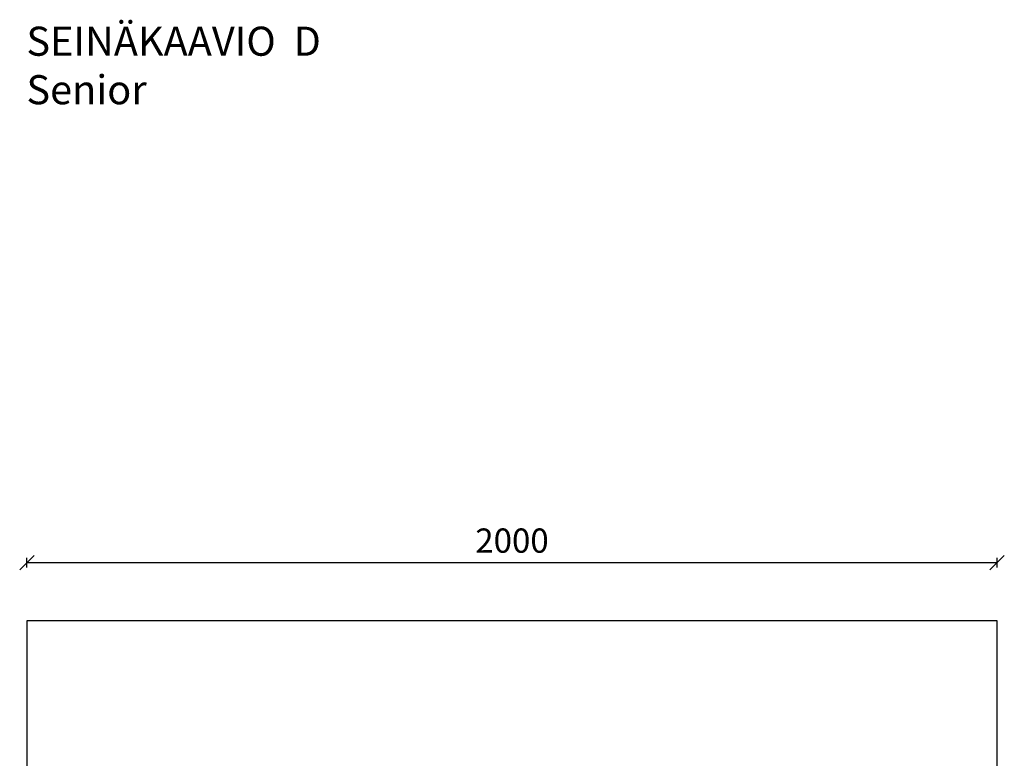
# Model space of a CAD drawing. Units: millimetres. Extents: x 9575 to 29202, y 9920 to 21456.
# Drawn here: x 26979 to 29009, y 12635 to 14158 of the extents above; entities that cross this region are included whole.
import ezdxf

# ---------------------------------------------------------------- set-up
doc = ezdxf.new("R2010")
doc.units = ezdxf.units.MM
doc.header["$LTSCALE"] = 3
doc.layers.add('KORPINEN-dimension', color=7, linetype='Continuous')
doc.layers.add('KORPINEN-info', color=4, linetype='Continuous')
doc.layers.get('0').freeze()
doc.styles.get("Standard").update_dxf_attribs({"font": 'arial.ttf'})
doc.dimstyles.new('GAIUS', dxfattribs={"dimscale": 10, "dimtxt": 5, "dimasz": 3, "dimexe": 1, "dimexo": 1, "dimgap": 2, "dimtad": 1, "dimdec": 0, "dimzin": 0, "dimdsep": 46, "dimtxsty": 'Standard', "dimblk1": 'OBLIQUE', "dimblk2": 'OBLIQUE', "dimsah": 1, "dimcen": 0, "dimclrt": 7, "dimadec": 0, "dimazin": 0, "dimtfac": 1, "dimtdec": 0, "dimtix": 1, "dimtmove": 0, "dimatfit": 3, "dimldrblk": 'OBLIQUE', "dimfxl": 1, "dimfxlon": 1, "dimtolj": 1, "dimtzin": 0, "dimarcsym": 0})

# ---------------------------------------------------------------- blocks, each defined once
blk = doc.blocks.new('_OBLIQUE')
at = {"color": 0, "linetype": 'ByBlock'}
blk.add_line((-0.5, -0.5), (0.5, 0.5), dxfattribs=at)
blk = doc.blocks.new('*D658')
at = {"layer": 'DEFPOINTS', "color": 0, "transparency": 16777216}
for p in [(28993.7, 13038.5), (26993.7, 12918.5), (28993.7, 12918.5)]:
    blk.add_point(p, dxfattribs=at)
at = {"layer": 'KORPINEN-dimension', "color": 0, "lineweight": -2, "transparency": 16777216}
for p, q in [((26993.7, 13028.5), (26993.7, 13048.5)), ((26993.7, 13038.5), (28993.7, 13038.5)), ((28993.7, 13028.5), (28993.7, 13048.5))]:
    blk.add_line(p, q, dxfattribs=at)
at = {"layer": 'KORPINEN-dimension', "color": 0, "lineweight": -2, "transparency": 16777216, "xscale": 30, "yscale": 30, "zscale": 30, "rotation": 180}
blk.add_blockref('_OBLIQUE', (26993.7, 13038.5), dxfattribs=at)
at = {"layer": 'KORPINEN-dimension', "color": 0, "lineweight": -2, "transparency": 16777216, "xscale": 30, "yscale": 30, "zscale": 30}
blk.add_blockref('_OBLIQUE', (28993.7, 13038.5), dxfattribs=at)
at = {"layer": 'KORPINEN-dimension', "color": 7, "lineweight": 25, "transparency": 16777216, "insert": (27993.7, 13084), "char_height": 50, "attachment_point": 5}
blk.add_mtext('\\A1;2000', dxfattribs=at)

msp = doc.modelspace()

# ---------------------------------------------------------------- linework, layer by layer
at = {"layer": 'KORPINEN-info', "color": 2, "lineweight": 25}
msp.add_lwpolyline([(26993.7, 10518.5), (28993.7, 10518.5), (28993.7, 12918.5), (26993.7, 12918.5)], close=True, dxfattribs=at)

# ---------------------------------------------------------------- texts
at = {"layer": 'KORPINEN-info', "color": 7, "insert": (26992.6, 14143.9), "char_height": 60, "attachment_point": 1}
msp.add_mtext_dynamic_manual_height_columns('SEINÄKAAVIO  D\\PSenior ', width=1397.597, gutter_width=12.5, heights=[0], dxfattribs=at)

# ---------------------------------------------------------------- dimensions: what is measured, and where the dimension line sits
at = {"layer": 'KORPINEN-dimension', "lineweight": 25}
dim = msp.add_linear_dim(base=(28993.7, 13038.5), p1=(26993.7, 12918.5), p2=(28993.7, 12918.5), dimstyle='GAIUS', dxfattribs=at)
dim.commit()
dim.dimension.update_dxf_attribs({"geometry": '*D658', "text_midpoint": (27993.7, 13084)})

doc.saveas('drawing.dxf')
